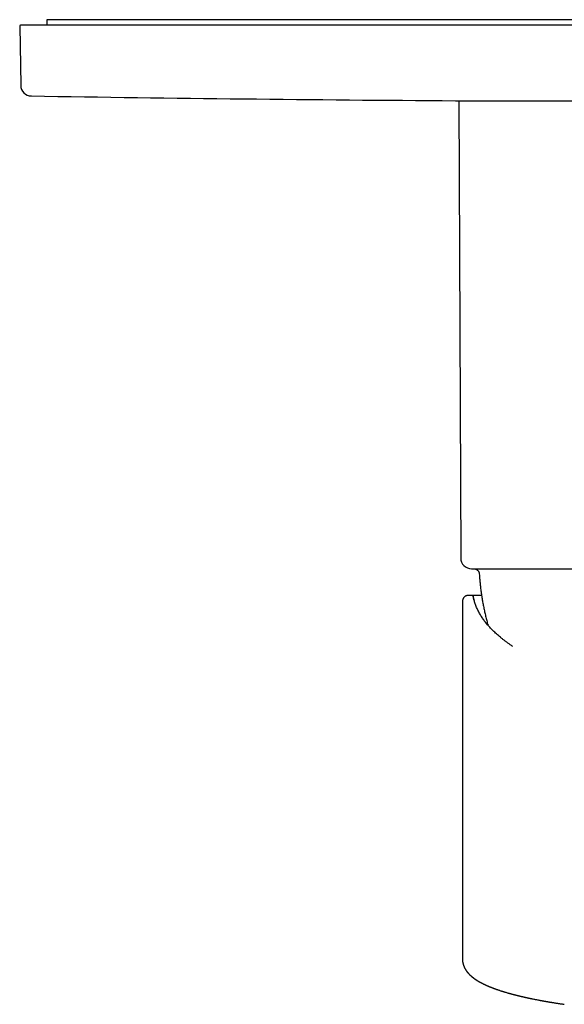
# Model space of a CAD drawing. Units: millimetres. Extents: x 8 to 531, y 12 to 430.
# Drawn here: x 214 to 264, y 138 to 229 of the extents above; entities that cross this region are included whole.
import ezdxf

# ---------------------------------------------------------------- set-up
doc = ezdxf.new("R2010")
doc.units = ezdxf.units.MM

msp = doc.modelspace()

# ---------------------------------------------------------------- linework, layer by layer
at = {"color": 7, "linetype": 'Continuous', "lineweight": 30}
for p, q in [((216.5, 228.511), (216.5, 228.011)), ((279, 228.511), (216.5, 228.511)), ((214.002, 227.909), (214.097, 222.478)), ((254.1, 221.062), (303.9, 221.062)), ((254.428, 221.062), (254.596, 179.007)), ((256.301, 177.542), (256.301, 177.542)), ((254.75, 174.934), (254.75, 174.922)), ((254.75, 174.922), (254.75, 142.116)), ((255.276, 175.561), (255.27, 175.559)), ((255.726, 175.561), (255.276, 175.561)), ((255.73, 175.561), (255.725, 175.561)), ((255.847, 175.061), (255.849, 175.056))]:
    msp.add_line(p, q, dxfattribs=at)
for centre, radius, start, end in [((214.102, 227.911), 0.1, 90, 181), ((215.096, 222.495), 1, 181, 269.08438), ((279, 4220.985), 4000, 269.084381, 269.643331), ((255.596, 179.011), 1, 180.22918, 270)]:
    msp.add_arc(centre, radius, start, end, dxfattribs=at)
for points, knots in [([(343.898, 228.011), (343.898, 228.011), (343.899, 228.011), (343.894, 228.011), (343.882, 228.011), (343.863, 228.011), (343.836, 228.011), (343.802, 228.011), (343.76, 228.011), (343.712, 228.011), (343.658, 228.011), (343.599, 228.011), (343.533, 228.011), (343.461, 228.011), (343.382, 228.011), (343.297, 228.011), (343.205, 228.011), (343.107, 228.011), (343.002, 228.011), (342.914, 228.011), (342.848, 228.011), (342.804, 228.011), (342.76, 228.011), (342.715, 228.011), (342.668, 228.011), (342.597, 228.011), (342.499, 228.011), (342.367, 228.011), (342.221, 228.011), (342.062, 228.011), (341.896, 228.011), (341.722, 228.011), (341.543, 228.011), (341.358, 228.011), (341.167, 228.011), (340.97, 228.011), (340.765, 228.011), (340.554, 228.011), (340.336, 228.011), (340.112, 228.011), (339.889, 228.011), (339.671, 228.011), (339.509, 228.011), (339.398, 228.011), (339.341, 228.011), (339.283, 228.011), (339.225, 228.011), (339.166, 228.011), (339.043, 228.011), (338.851, 228.011), (338.587, 228.011), (338.317, 228.011), (338.04, 228.011), (337.757, 228.011), (337.488, 228.011), (337.235, 228.011), (336.999, 228.011), (336.759, 228.011), (336.515, 228.011), (336.265, 228.011), (335.994, 228.011), (335.7, 228.011), (335.383, 228.011), (335.06, 228.011), (334.732, 228.011), (334.437, 228.011), (334.177, 228.011), (333.953, 228.011), (333.727, 228.011), (333.498, 228.011), (333.267, 228.011), (332.985, 228.011), (332.648, 228.011), (332.256, 228.011), (331.857, 228.011), (331.453, 228.011), (331.042, 228.011), (330.634, 228.011), (330.228, 228.011), (329.825, 228.011), (329.416, 228.011), (329.001, 228.011), (328.581, 228.011), (328.155, 228.011), (327.725, 228.011), (327.289, 228.011), (326.848, 228.011), (326.406, 228.011), (325.961, 228.011), (325.514, 228.011), (325.062, 228.011), (324.593, 228.011), (324.108, 228.011), (323.605, 228.011), (323.097, 228.011), (322.584, 228.011), (322.066, 228.011), (321.553, 228.011), (321.046, 228.011), (320.544, 228.011), (320.038, 228.011), (319.528, 228.011), (319.016, 228.011), (318.5, 228.011), (317.98, 228.011), (317.457, 228.011), (316.929, 228.011), (316.459, 228.011), (316.048, 228.011), (315.696, 228.011), (315.343, 228.011), (314.988, 228.011), (314.632, 228.011), (314.202, 228.011), (313.697, 228.011), (313.116, 228.011), (312.532, 228.011), (311.943, 228.011), (311.352, 228.011), (310.799, 228.011), (310.286, 228.011), (309.813, 228.011), (309.338, 228.011), (308.862, 228.011), (308.387, 228.011), (307.88, 228.011), (307.341, 228.011), (306.768, 228.011), (306.192, 228.011), (305.614, 228.011), (305.013, 228.011), (304.39, 228.011), (303.904, 228.011), (303.575, 228.011), (303.406, 228.011), (303.236, 228.011), (303.065, 228.011), (302.895, 228.011), (302.554, 228.011), (302.041, 228.011), (301.355, 228.011), (300.667, 228.011), (299.976, 228.011), (299.283, 228.011), (298.601, 228.011), (297.93, 228.011), (297.27, 228.011), (296.609, 228.011), (295.945, 228.011), (295.279, 228.011), (294.612, 228.011), (293.942, 228.011), (293.27, 228.011), (292.597, 228.011), (292.064, 228.011), (291.672, 228.011), (291.424, 228.011), (291.175, 228.011), (290.927, 228.011), (290.683, 228.011), (290.338, 228.011), (289.889, 228.011), (289.304, 228.011), (288.69, 228.011), (288.046, 228.011), (287.401, 228.011), (286.755, 228.011), (286.113, 228.011), (285.474, 228.011), (284.838, 228.011), (284.202, 228.011), (283.561, 228.011), (282.915, 228.011), (282.264, 228.011), (281.612, 228.011), (280.96, 228.011), (280.307, 228.011), (279.654, 228.011), (278.987, 228.011), (278.308, 228.011), (277.617, 228.011), (276.926, 228.011), (276.236, 228.011), (275.547, 228.011), (274.871, 228.011), (274.209, 228.011), (273.561, 228.011), (272.913, 228.011), (272.266, 228.011), (271.62, 228.011), (270.974, 228.011), (270.329, 228.011), (269.684, 228.011), (269.04, 228.011), (268.533, 228.011), (268.161, 228.011), (267.926, 228.011), (267.69, 228.011), (267.453, 228.011), (267.212, 228.011), (266.854, 228.011), (266.38, 228.011), (265.765, 228.011), (265.121, 228.011), (264.448, 228.011), (263.777, 228.011), (263.108, 228.011), (262.445, 228.011), (261.788, 228.011), (261.137, 228.011), (260.488, 228.011), (259.841, 228.011), (259.196, 228.011), (258.553, 228.011), (257.911, 228.011), (257.297, 228.011), (256.711, 228.011), (256.289, 228.011), (256.006, 228.011), (255.859, 228.011), (255.713, 228.011), (255.567, 228.011), (255.421, 228.011), (255.115, 228.011), (254.648, 228.011), (254.025, 228.011), (253.403, 228.011), (252.785, 228.011), (252.17, 228.011), (251.601, 228.011), (251.078, 228.011), (250.601, 228.011), (250.125, 228.011), (249.65, 228.011), (249.175, 228.011), (248.667, 228.011), (248.129, 228.011), (247.563, 228.011), (246.999, 228.011), (246.439, 228.011), (245.947, 228.011), (245.52, 228.011), (245.159, 228.011), (244.799, 228.011), (244.44, 228.011), (244.082, 228.011), (243.651, 228.011), (243.147, 228.011), (242.572, 228.011), (242.001, 228.011), (241.435, 228.011), (240.873, 228.011), (240.326, 228.011), (239.793, 228.011), (239.275, 228.011), (238.761, 228.011), (238.25, 228.011), (237.742, 228.011), (237.237, 228.011), (236.737, 228.011), (236.242, 228.011), (235.751, 228.011), (235.267, 228.011), (234.79, 228.011), (234.321, 228.011), (233.856, 228.011), (233.382, 228.011), (232.902, 228.011), (232.415, 228.011), (231.933, 228.011), (231.457, 228.011), (230.986, 228.011), (230.53, 228.011), (230.088, 228.011), (229.659, 228.011), (229.235, 228.011), (228.818, 228.011), (228.406, 228.011), (227.999, 228.011), (227.598, 228.011), (227.203, 228.011), (226.812, 228.011), (226.472, 228.011), (226.178, 228.011), (225.931, 228.011), (225.687, 228.011), (225.444, 228.011), (225.204, 228.011), (224.918, 228.011), (224.589, 228.011), (224.218, 228.011), (223.854, 228.011), (223.496, 228.011), (223.144, 228.011), (222.824, 228.011), (222.532, 228.011), (222.269, 228.011), (222.009, 228.011), (221.754, 228.011), (221.505, 228.011), (221.244, 228.011), (220.972, 228.011), (220.69, 228.011), (220.414, 228.011), (220.143, 228.011), (219.869, 228.011), (219.593, 228.011), (219.383, 228.011), (219.244, 228.011), (219.173, 228.011), (219.102, 228.011), (219.032, 228.011), (218.962, 228.011), (218.823, 228.011), (218.619, 228.011), (218.354, 228.011), (218.097, 228.011), (217.848, 228.011), (217.607, 228.011), (217.378, 228.011), (217.162, 228.011), (216.956, 228.011), (216.758, 228.011), (216.566, 228.011), (216.382, 228.011), (216.204, 228.011), (216.034, 228.011), (215.87, 228.011), (215.714, 228.011), (215.596, 228.011), (215.513, 228.011), (215.461, 228.011), (215.41, 228.011), (215.36, 228.011), (215.312, 228.011), (215.245, 228.011), (215.161, 228.011), (215.057, 228.011), (214.953, 228.011), (214.851, 228.011), (214.755, 228.011), (214.666, 228.011), (214.584, 228.011), (214.509, 228.011), (214.441, 228.011), (214.378, 228.011), (214.322, 228.011), (214.272, 228.011), (214.228, 228.011), (214.19, 228.011), (214.159, 228.011), (214.135, 228.011), (214.117, 228.011), (214.106, 228.011), (214.101, 228.011), (214.102, 228.011), (214.102, 228.011)], [0, 0, 0, 0, 0.0007398, 0.0039475, 0.0073416, 0.0107328, 0.0141216, 0.0175082, 0.0208931, 0.0242767, 0.0274661, 0.030655, 0.0338437, 0.0370325, 0.0402218, 0.0434118, 0.046603, 0.0497955, 0.0529898, 0.0561862, 0.0573588, 0.0585317, 0.0597049, 0.0608786, 0.0620676, 0.063311, 0.0662401, 0.0691671, 0.0725513, 0.0759333, 0.0793134, 0.0826921, 0.0860697, 0.0893863, 0.0927026, 0.0960189, 0.0993357, 0.1026533, 0.105972, 0.1092922, 0.1126143, 0.1155396, 0.1184669, 0.1192339, 0.1200011, 0.1207684, 0.1215359, 0.1223036, 0.1230715, 0.126381, 0.1296893, 0.1329967, 0.1363035, 0.1396102, 0.1429171, 0.1455158, 0.1481149, 0.1507148, 0.1533155, 0.1559352, 0.1585757, 0.1617433, 0.1649101, 0.1680764, 0.1712425, 0.1744088, 0.1764822, 0.1785559, 0.1806299, 0.1827045, 0.1847795, 0.1868552, 0.1902514, 0.1936463, 0.1970402, 0.2004335, 0.2038266, 0.2072199, 0.2104199, 0.2136207, 0.2168226, 0.2200295, 0.2232482, 0.2264658, 0.2296825, 0.2328987, 0.2361148, 0.239331, 0.2424902, 0.2456502, 0.2488113, 0.2519738, 0.2553878, 0.2588006, 0.2622123, 0.2656234, 0.2690344, 0.2724455, 0.2756623, 0.2788799, 0.2820988, 0.2853151, 0.288517, 0.2917177, 0.2949176, 0.298117, 0.3013163, 0.3045157, 0.3066107, 0.3087061, 0.3108019, 0.3128981, 0.3149949, 0.3170923, 0.3204533, 0.323813, 0.3271718, 0.33053, 0.333888, 0.3372462, 0.3398852, 0.3425247, 0.3451649, 0.3478061, 0.350429, 0.353029, 0.3561482, 0.3592665, 0.3623844, 0.3655022, 0.3686201, 0.3720503, 0.3754814, 0.3763803, 0.3772792, 0.3781782, 0.3790774, 0.3799767, 0.3808761, 0.3844718, 0.3880641, 0.3916534, 0.3952403, 0.3988251, 0.4024083, 0.4057857, 0.4091625, 0.4125391, 0.4159158, 0.4192931, 0.4226713, 0.4260507, 0.4294319, 0.4328151, 0.4362008, 0.4374429, 0.4386854, 0.4399283, 0.4411716, 0.4424003, 0.443574, 0.446339, 0.4491022, 0.4522973, 0.4554904, 0.4586821, 0.4618725, 0.465062, 0.468194, 0.4713258, 0.4744576, 0.4775898, 0.4807866, 0.4839844, 0.4871835, 0.4903843, 0.4935871, 0.4967922, 0.5, 0.5033941, 0.5067853, 0.510174, 0.5135606, 0.5169456, 0.5203292, 0.5235186, 0.5267075, 0.5298961, 0.5330849, 0.5362742, 0.5394643, 0.5426554, 0.545848, 0.5490423, 0.5522386, 0.5534112, 0.5545841, 0.5557574, 0.556931, 0.55812, 0.5593634, 0.5622926, 0.5652196, 0.5686038, 0.5719857, 0.5753658, 0.5787445, 0.5821221, 0.5854387, 0.588755, 0.5920714, 0.5953881, 0.5987057, 0.6020244, 0.6053447, 0.6086668, 0.6115921, 0.6145193, 0.6152863, 0.6160535, 0.6168209, 0.6175884, 0.6183561, 0.6191239, 0.6224334, 0.6257417, 0.6290491, 0.632356, 0.6356627, 0.6389696, 0.6415682, 0.6441674, 0.6467672, 0.6493679, 0.6519877, 0.6546282, 0.6577958, 0.6609625, 0.6641288, 0.667295, 0.6704613, 0.6725347, 0.6746083, 0.6766824, 0.6787569, 0.680832, 0.6829077, 0.6863039, 0.6896987, 0.6930926, 0.6964859, 0.699879, 0.7032724, 0.7064723, 0.7096731, 0.7128751, 0.7160819, 0.7193006, 0.7225182, 0.7257349, 0.7289512, 0.7321672, 0.7353834, 0.7385426, 0.7417026, 0.7448637, 0.7480262, 0.7514403, 0.754853, 0.7582647, 0.7616759, 0.7650868, 0.768498, 0.7717148, 0.7749324, 0.7781512, 0.7813676, 0.7845694, 0.7877702, 0.7909701, 0.7941695, 0.7973687, 0.8005681, 0.8026632, 0.8047585, 0.8068543, 0.8089505, 0.8110473, 0.8131448, 0.8165058, 0.8198654, 0.8232242, 0.8265824, 0.8299404, 0.8332986, 0.8359376, 0.8385771, 0.8412174, 0.8438585, 0.8464814, 0.8490815, 0.8522006, 0.855319, 0.8584369, 0.8615546, 0.8646725, 0.8681027, 0.8715339, 0.8724327, 0.8733316, 0.8742307, 0.8751298, 0.8760291, 0.8769285, 0.8805242, 0.8841165, 0.8877058, 0.8912927, 0.8948775, 0.8984607, 0.9018382, 0.905215, 0.9085916, 0.9119683, 0.9153455, 0.9187237, 0.9221032, 0.9254843, 0.9288675, 0.9322532, 0.9334953, 0.9347378, 0.9359807, 0.9372241, 0.9384528, 0.9396264, 0.9423915, 0.9451546, 0.9483497, 0.9515429, 0.9547345, 0.9579249, 0.9611145, 0.9642465, 0.9673782, 0.97051, 0.9736422, 0.976839, 0.9800368, 0.9832359, 0.9864368, 0.9896396, 0.9928447, 0.9960524, 0.9994465, 1, 1, 1, 1]), ([(255.597, 178.011), (255.596, 178.011), (255.596, 178.011), (255.603, 178.011), (255.617, 178.011), (255.639, 178.011), (255.664, 178.011), (255.69, 178.011), (255.714, 178.011), (255.741, 178.011), (255.77, 178.011), (255.802, 178.011), (255.844, 178.011), (255.896, 178.011), (255.963, 178.011), (256.038, 178.011), (256.122, 178.011), (256.215, 178.011), (256.317, 178.011), (256.425, 178.011), (256.538, 178.011), (256.654, 178.011), (256.772, 178.011), (256.896, 178.011), (257.026, 178.011), (257.162, 178.011), (257.303, 178.011), (257.456, 178.011), (257.62, 178.011), (257.796, 178.011), (257.98, 178.011), (258.171, 178.011), (258.341, 178.011), (258.487, 178.011), (258.608, 178.011), (258.73, 178.011), (258.855, 178.011), (258.982, 178.011), (259.135, 178.011), (259.318, 178.011), (259.53, 178.011), (259.753, 178.011), (259.987, 178.011), (260.233, 178.011), (260.484, 178.011), (260.742, 178.011), (260.95, 178.011), (261.103, 178.011), (261.199, 178.011), (261.296, 178.011), (261.394, 178.011), (261.493, 178.011), (261.637, 178.011), (261.828, 178.011), (262.083, 178.011), (262.358, 178.011), (262.654, 178.011), (262.922, 178.011), (263.16, 178.011), (263.367, 178.011), (263.576, 178.011), (263.788, 178.011), (264.002, 178.011), (264.214, 178.011), (264.424, 178.011), (264.674, 178.011), (264.967, 178.011), (265.307, 178.011), (265.652, 178.011), (266, 178.011), (266.351, 178.011), (266.703, 178.011), (267.058, 178.011), (267.416, 178.011), (267.77, 178.011), (268.118, 178.011), (268.459, 178.011), (268.803, 178.011), (269.15, 178.011), (269.499, 178.011), (269.851, 178.011), (270.168, 178.011), (270.449, 178.011), (270.695, 178.011), (270.943, 178.011), (271.191, 178.011), (271.44, 178.011), (271.696, 178.011), (271.957, 178.011), (272.254, 178.011), (272.583, 178.011), (272.942, 178.011), (273.303, 178.011), (273.664, 178.011), (274.028, 178.011), (274.414, 178.011), (274.823, 178.011), (275.256, 178.011), (275.691, 178.011), (276.043, 178.011), (276.312, 178.011), (276.497, 178.011), (276.682, 178.011), (276.866, 178.011), (277.051, 178.011), (277.236, 178.011), (277.421, 178.011), (277.673, 178.011), (277.993, 178.011), (278.381, 178.011), (278.778, 178.011), (279.184, 178.011), (279.6, 178.011), (280.016, 178.011), (280.432, 178.011), (280.793, 178.011), (281.1, 178.011), (281.352, 178.011), (281.603, 178.011), (281.854, 178.011), (282.104, 178.011), (282.402, 178.011), (282.746, 178.011), (283.136, 178.011), (283.535, 178.011), (283.941, 178.011), (284.356, 178.011), (284.768, 178.011), (285.18, 178.011), (285.577, 178.011), (285.96, 178.011), (286.329, 178.011), (286.695, 178.011), (287.059, 178.011), (287.42, 178.011), (287.779, 178.011), (288.147, 178.011), (288.524, 178.011), (288.911, 178.011), (289.294, 178.011), (289.674, 178.011), (289.999, 178.011), (290.269, 178.011), (290.486, 178.011), (290.701, 178.011), (290.914, 178.011), (291.126, 178.011), (291.377, 178.011), (291.665, 178.011), (291.99, 178.011), (292.318, 178.011), (292.65, 178.011), (292.986, 178.011), (293.317, 178.011), (293.645, 178.011), (293.898, 178.011), (294.081, 178.011), (294.195, 178.011), (294.308, 178.011), (294.421, 178.011), (294.532, 178.011), (294.694, 178.011), (294.903, 178.011), (295.175, 178.011), (295.458, 178.011), (295.752, 178.011), (296.009, 178.011), (296.23, 178.011), (296.418, 178.011), (296.603, 178.011), (296.787, 178.011), (296.967, 178.011), (297.142, 178.011), (297.312, 178.011), (297.508, 178.011), (297.732, 178.011), (297.982, 178.011), (298.226, 178.011), (298.463, 178.011), (298.693, 178.011), (298.915, 178.011), (299.129, 178.011), (299.338, 178.011), (299.472, 178.011), (299.539, 178.011)], [0, 0, 0, 0, 0.0029765, 0.0097011, 0.0164312, 0.0231689, 0.0299163, 0.0340128, 0.0381051, 0.0421937, 0.0462791, 0.0503618, 0.0544422, 0.0608507, 0.0672566, 0.0736618, 0.0805258, 0.0873934, 0.0942668, 0.1011483, 0.1080402, 0.1143086, 0.1205677, 0.1268195, 0.1330654, 0.1393072, 0.1455467, 0.1517856, 0.1586496, 0.1655171, 0.1723905, 0.179272, 0.1861639, 0.1901745, 0.1941811, 0.1981843, 0.2021845, 0.206182, 0.2101774, 0.2164527, 0.2227255, 0.2289976, 0.2357189, 0.2424435, 0.2491736, 0.2559113, 0.2626587, 0.2650733, 0.2674865, 0.2698984, 0.272309, 0.2747185, 0.2771269, 0.2828004, 0.2884699, 0.295216, 0.3019604, 0.3087054, 0.3132235, 0.3177435, 0.322266, 0.3267916, 0.331321, 0.3358549, 0.3401463, 0.3444203, 0.3512517, 0.3580764, 0.3648967, 0.3717147, 0.3785326, 0.385231, 0.3919337, 0.3986426, 0.4053601, 0.411581, 0.417794, 0.4240007, 0.4302029, 0.4364021, 0.4426001, 0.4487985, 0.453061, 0.4573251, 0.4615912, 0.46586, 0.470132, 0.4744076, 0.4789304, 0.483462, 0.4894978, 0.4955278, 0.5015535, 0.5075765, 0.5135983, 0.5196204, 0.5267205, 0.5338256, 0.5409384, 0.5480614, 0.5510697, 0.5540757, 0.5570797, 0.5600818, 0.5630822, 0.566081, 0.5690786, 0.572075, 0.5783502, 0.584623, 0.5908951, 0.5976164, 0.604341, 0.6110711, 0.6178088, 0.6245562, 0.6286527, 0.632745, 0.6368337, 0.6409191, 0.6450017, 0.6490821, 0.6554906, 0.6618966, 0.6683018, 0.6751658, 0.6820333, 0.6889067, 0.6957883, 0.7026801, 0.7089485, 0.7152077, 0.7214594, 0.7277053, 0.7339472, 0.7401867, 0.7464255, 0.7532895, 0.7601571, 0.7670305, 0.773912, 0.7808039, 0.7848144, 0.7888211, 0.7928242, 0.7968244, 0.800822, 0.8048174, 0.8110926, 0.8173654, 0.8236375, 0.8303588, 0.8370835, 0.8438136, 0.8505513, 0.8572987, 0.8597133, 0.8621265, 0.8645383, 0.8669489, 0.8693584, 0.8717669, 0.8774403, 0.8831099, 0.8898559, 0.8966003, 0.9033453, 0.9078634, 0.9123834, 0.9169059, 0.9214315, 0.925961, 0.9304949, 0.9347858, 0.9390594, 0.9458902, 0.9527145, 0.9595345, 0.9663524, 0.9731705, 0.9798692, 0.9865722, 0.9932818, 1, 1, 1, 1]), ([(255.81, 178.011), (255.824, 178.01), (255.851, 178.009), (255.89, 178.004), (255.931, 177.994), (255.973, 177.981), (256.012, 177.965), (256.042, 177.949), (256.066, 177.935), (256.087, 177.922), (256.104, 177.909), (256.123, 177.894), (256.145, 177.875), (256.17, 177.849), (256.198, 177.817), (256.222, 177.782), (256.242, 177.747), (256.259, 177.713), (256.274, 177.676), (256.286, 177.634), (256.296, 177.59), (256.299, 177.558), (256.3, 177.542)], [0, 0, 0, 0, 0.056029, 0.108701, 0.157973, 0.225448, 0.285212, 0.327482, 0.364833, 0.397276, 0.424819, 0.452121, 0.493235, 0.542126, 0.598808, 0.66331, 0.710686, 0.761568, 0.815959, 0.873852, 0.935218, 1, 1, 1, 1]), ([(256.3, 177.542), (256.31, 177.403), (256.329, 177.126), (256.367, 176.71), (256.412, 176.294), (256.465, 175.88), (256.525, 175.469), (256.592, 175.062), (256.666, 174.659), (256.747, 174.256), (256.836, 173.853), (256.933, 173.449), (257.022, 173.101), (257.082, 172.89), (257.104, 172.813)], [0, 0, 0, 0, 0.086901, 0.173803, 0.260707, 0.347611, 0.434514, 0.519865, 0.605216, 0.690565, 0.775914, 0.863003, 0.950091, 1, 1, 1, 1]), ([(255.27, 175.559), (255.254, 175.558), (255.22, 175.557), (255.169, 175.549), (255.12, 175.536), (255.075, 175.52), (255.035, 175.501), (254.999, 175.479), (254.966, 175.457), (254.938, 175.433), (254.914, 175.411), (254.895, 175.39), (254.879, 175.372), (254.867, 175.356), (254.856, 175.341), (254.843, 175.322), (254.831, 175.302), (254.819, 175.28), (254.809, 175.26), (254.802, 175.243), (254.796, 175.229), (254.791, 175.216), (254.787, 175.203), (254.782, 175.19), (254.778, 175.176), (254.774, 175.16), (254.77, 175.145), (254.768, 175.132), (254.765, 175.12), (254.763, 175.11), (254.762, 175.1), (254.76, 175.088), (254.758, 175.074), (254.756, 175.059), (254.755, 175.047), (254.754, 175.037), (254.754, 175.028), (254.753, 175.017), (254.752, 175.005), (254.751, 174.991), (254.751, 174.974), (254.75, 174.955), (254.75, 174.941), (254.75, 174.934)], [0, 0, 0, 0, 0.034586, 0.072264, 0.1081, 0.141694, 0.172739, 0.201003, 0.231014, 0.256759, 0.279692, 0.300174, 0.318209, 0.331627, 0.345711, 0.361055, 0.385488, 0.408102, 0.428702, 0.447455, 0.46463, 0.483723, 0.500454, 0.519289, 0.540215, 0.563216, 0.585727, 0.605353, 0.624847, 0.642394, 0.660276, 0.678502, 0.706867, 0.736642, 0.767951, 0.782474, 0.801159, 0.823998, 0.850979, 0.882087, 0.917305, 0.956617, 1, 1, 1, 1]), ([(255.725, 175.561), (255.724, 175.561), (255.721, 175.561), (255.718, 175.559), (255.715, 175.556), (255.713, 175.552), (255.711, 175.547), (255.711, 175.54), (255.71, 175.532), (255.71, 175.521), (255.711, 175.503), (255.714, 175.476), (255.719, 175.447), (255.724, 175.419), (255.728, 175.394), (255.733, 175.367), (255.738, 175.34), (255.744, 175.312), (255.75, 175.283), (255.758, 175.246), (255.769, 175.201), (255.783, 175.147), (255.795, 175.11), (255.8, 175.093)], [0, 0, 0, 0, 0.02311, 0.056549, 0.093554, 0.134131, 0.168522, 0.205121, 0.243932, 0.273646, 0.345453, 0.419692, 0.496374, 0.545122, 0.592392, 0.638186, 0.682506, 0.725354, 0.766731, 0.806639, 0.875996, 0.940442, 1, 1, 1, 1]), ([(256.512, 175.561), (256.488, 175.561), (256.425, 175.561), (256.333, 175.561), (256.236, 175.561), (256.146, 175.561), (256.065, 175.561), (255.992, 175.561), (255.927, 175.561), (255.87, 175.561), (255.822, 175.561), (255.782, 175.561), (255.749, 175.561), (255.734, 175.561), (255.726, 175.561)], [0, 0, 0, 0, 0.055423, 0.142054, 0.228539, 0.314927, 0.401249, 0.487535, 0.573815, 0.660121, 0.744939, 0.829839, 0.91485, 1, 1, 1, 1]), ([(255.77, 175.393), (255.768, 175.407), (255.764, 175.433), (255.761, 175.464), (255.76, 175.489), (255.763, 175.506), (255.767, 175.517), (255.773, 175.518), (255.776, 175.519)], [0, 0, 0, 0, 0.167878, 0.334923, 0.501395, 0.667556, 0.83367, 1, 1, 1, 1]), ([(255.848, 175.061), (255.841, 175.087), (255.828, 175.138), (255.81, 175.207), (255.795, 175.269), (255.784, 175.32), (255.775, 175.362), (255.772, 175.384), (255.77, 175.395)], [0, 0, 0, 0, 0.180255, 0.3607, 0.540854, 0.720575, 0.861276, 1, 1, 1, 1]), ([(259.395, 170.86), (259.349, 170.89), (259.228, 170.969), (259.04, 171.099), (258.83, 171.249), (258.627, 171.401), (258.43, 171.554), (258.239, 171.708), (258.055, 171.864), (257.881, 172.019), (257.715, 172.172), (257.559, 172.324), (257.408, 172.477), (257.264, 172.631), (257.126, 172.785), (256.996, 172.938), (256.875, 173.089), (256.762, 173.238), (256.654, 173.387), (256.552, 173.537), (256.452, 173.693), (256.355, 173.856), (256.261, 174.026), (256.174, 174.196), (256.094, 174.367), (256.022, 174.539), (255.957, 174.711), (255.898, 174.883), (255.866, 174.999), (255.849, 175.056)], [0, 0, 0, 0, 0.02414, 0.062892, 0.101645, 0.140397, 0.17915, 0.217902, 0.256655, 0.295408, 0.332234, 0.369061, 0.405888, 0.442714, 0.479541, 0.516368, 0.55109, 0.585813, 0.620535, 0.655257, 0.68998, 0.728732, 0.767485, 0.806237, 0.84499, 0.883742, 0.922495, 0.961247, 1, 1, 1, 1]), ([(254.75, 142.114), (254.75, 142.093), (254.751, 142.046), (254.755, 141.974), (254.764, 141.896), (254.772, 141.839), (254.779, 141.802), (254.782, 141.787), (254.785, 141.771), (254.788, 141.757), (254.791, 141.742), (254.794, 141.728), (254.798, 141.712), (254.802, 141.696), (254.806, 141.68), (254.81, 141.665), (254.813, 141.652), (254.816, 141.641), (254.819, 141.632), (254.822, 141.622), (254.825, 141.612), (254.828, 141.602), (254.832, 141.59), (254.836, 141.577), (254.84, 141.565), (254.844, 141.553), (254.847, 141.542), (254.851, 141.532), (254.855, 141.522), (254.858, 141.511), (254.863, 141.499), (254.868, 141.485), (254.873, 141.471), (254.879, 141.458), (254.884, 141.445), (254.889, 141.433), (254.893, 141.423), (254.897, 141.415), (254.9, 141.406), (254.904, 141.397), (254.908, 141.388), (254.913, 141.378), (254.918, 141.366), (254.925, 141.352), (254.931, 141.338), (254.939, 141.323), (254.946, 141.307), (254.954, 141.293), (254.96, 141.281), (254.966, 141.27), (254.971, 141.259), (254.977, 141.249), (254.983, 141.239), (254.989, 141.227), (254.996, 141.214), (255.005, 141.199), (255.014, 141.184), (255.023, 141.169), (255.031, 141.154), (255.039, 141.141), (255.047, 141.13), (255.053, 141.119), (255.06, 141.108), (255.068, 141.097), (255.076, 141.084), (255.085, 141.071), (255.095, 141.057), (255.105, 141.042), (255.118, 141.024), (255.132, 141.004), (255.147, 140.984), (255.161, 140.965), (255.175, 140.946), (255.189, 140.929), (255.201, 140.914), (255.213, 140.899), (255.225, 140.885), (255.236, 140.871), (255.246, 140.86), (255.254, 140.85), (255.262, 140.841), (255.271, 140.831), (255.28, 140.821), (255.289, 140.811), (255.297, 140.802), (255.304, 140.793), (255.312, 140.785), (255.32, 140.776), (255.329, 140.766), (255.339, 140.756), (255.348, 140.747), (255.356, 140.738), (255.364, 140.73), (255.373, 140.721), (255.382, 140.711), (255.392, 140.701), (255.402, 140.692), (255.41, 140.683), (255.417, 140.676), (255.426, 140.668), (255.435, 140.659), (255.445, 140.65), (255.454, 140.641), (255.461, 140.635), (255.467, 140.629), (255.473, 140.623), (255.479, 140.617), (255.486, 140.61), (255.494, 140.603), (255.502, 140.596), (255.51, 140.589), (255.518, 140.582), (255.524, 140.576), (255.53, 140.571), (255.537, 140.565), (255.545, 140.557), (255.554, 140.55), (255.561, 140.544), (255.568, 140.538), (255.574, 140.533), (255.58, 140.528), (255.586, 140.522), (255.594, 140.516), (255.602, 140.509), (255.611, 140.501), (255.62, 140.493), (255.63, 140.485), (255.639, 140.478), (255.646, 140.473), (255.652, 140.468), (255.657, 140.463), (255.664, 140.458), (255.672, 140.451), (255.682, 140.444), (255.691, 140.436), (255.701, 140.428), (255.712, 140.42), (255.724, 140.411), (255.737, 140.401), (255.75, 140.391), (255.761, 140.382), (255.77, 140.376), (255.777, 140.371), (255.783, 140.366), (255.789, 140.361), (255.796, 140.357), (255.804, 140.351), (255.813, 140.344), (255.823, 140.336), (255.836, 140.328), (255.849, 140.318), (255.86, 140.31), (255.869, 140.304), (255.877, 140.298), (255.885, 140.293), (255.895, 140.285), (255.906, 140.278), (255.916, 140.271), (255.925, 140.265), (255.933, 140.259), (255.942, 140.253), (255.952, 140.247), (255.963, 140.239), (255.973, 140.233), (255.982, 140.227), (255.988, 140.223), (255.994, 140.219), (256, 140.215), (256.007, 140.21), (256.015, 140.205), (256.025, 140.199), (256.035, 140.192), (256.044, 140.186), (256.054, 140.18), (256.063, 140.174), (256.072, 140.168), (256.083, 140.162), (256.094, 140.155), (256.106, 140.147), (256.118, 140.139), (256.13, 140.132), (256.141, 140.126), (256.152, 140.119), (256.165, 140.111), (256.18, 140.102), (256.197, 140.092), (256.218, 140.079), (256.24, 140.067), (256.262, 140.054), (256.282, 140.042), (256.301, 140.032), (256.319, 140.021), (256.337, 140.011), (256.356, 140), (256.377, 139.989), (256.401, 139.976), (256.429, 139.961), (256.461, 139.944), (256.493, 139.926), (256.526, 139.909), (256.555, 139.894), (256.582, 139.881), (256.604, 139.869), (256.625, 139.859), (256.644, 139.849), (256.662, 139.84), (256.681, 139.831), (256.703, 139.82), (256.728, 139.808), (256.754, 139.795), (256.791, 139.778), (256.839, 139.756), (256.887, 139.734), (256.926, 139.716), (256.955, 139.703), (256.983, 139.69), (257.01, 139.678), (257.034, 139.668), (257.056, 139.658), (257.077, 139.649), (257.096, 139.641), (257.113, 139.633), (257.128, 139.627), (257.143, 139.621), (257.16, 139.613), (257.18, 139.605), (257.202, 139.596), (257.235, 139.582), (257.277, 139.565), (257.321, 139.547), (257.356, 139.533), (257.383, 139.522), (257.409, 139.512), (257.432, 139.503), (257.452, 139.495), (257.469, 139.489), (257.482, 139.483), (257.495, 139.478), (257.507, 139.474), (257.521, 139.468), (257.537, 139.462), (257.557, 139.455), (257.579, 139.446), (257.603, 139.437), (257.629, 139.428), (257.655, 139.418), (257.683, 139.407), (257.711, 139.397), (257.74, 139.387), (257.768, 139.376), (257.796, 139.366), (257.821, 139.357), (257.841, 139.35), (257.856, 139.345), (257.866, 139.341), (257.875, 139.338), (257.882, 139.336), (257.888, 139.334), (257.895, 139.331), (257.904, 139.328), (257.916, 139.324), (257.931, 139.319), (257.948, 139.313), (257.985, 139.3), (258.052, 139.277), (258.151, 139.244), (258.232, 139.217), (258.283, 139.201), (258.302, 139.195), (258.319, 139.189), (258.334, 139.184), (258.347, 139.18), (258.358, 139.177), (258.369, 139.173), (258.382, 139.169), (258.398, 139.164), (258.418, 139.157), (258.442, 139.15), (258.468, 139.142), (258.495, 139.134), (258.529, 139.123), (258.57, 139.11), (258.614, 139.097), (258.654, 139.085), (258.689, 139.074), (258.722, 139.065), (258.778, 139.048), (258.83, 139.033), (258.877, 139.019), (258.894, 139.014), (258.91, 139.01), (258.926, 139.005), (258.94, 139.001), (258.952, 138.998), (258.962, 138.995), (258.97, 138.992), (258.979, 138.99), (258.99, 138.987), (259.004, 138.983), (259.02, 138.978), (259.039, 138.973), (259.062, 138.967), (259.089, 138.959), (259.12, 138.951), (259.151, 138.942), (259.182, 138.933), (259.212, 138.925), (259.241, 138.917), (259.27, 138.909), (259.308, 138.899), (259.354, 138.887), (259.407, 138.873), (259.461, 138.859), (259.517, 138.844), (259.575, 138.829), (259.621, 138.817), (259.654, 138.809), (259.675, 138.804), (259.694, 138.799), (259.71, 138.795), (259.722, 138.792), (259.731, 138.789), (259.741, 138.787), (259.754, 138.784), (259.77, 138.78), (259.79, 138.775), (259.814, 138.769), (259.842, 138.762), (259.873, 138.754), (259.913, 138.744), (259.961, 138.733), (260.015, 138.72), (260.071, 138.706), (260.127, 138.693), (260.184, 138.68), (260.241, 138.666), (260.294, 138.654), (260.344, 138.642), (260.39, 138.632), (260.437, 138.621), (260.483, 138.611), (260.53, 138.6), (260.575, 138.59), (260.616, 138.581), (260.652, 138.573), (260.684, 138.566), (260.713, 138.56), (260.74, 138.554), (260.764, 138.549), (260.785, 138.544), (260.801, 138.541), (260.815, 138.538), (260.83, 138.535), (260.85, 138.53), (260.875, 138.525), (260.904, 138.519), (260.936, 138.512), (260.972, 138.504), (261.011, 138.496), (261.053, 138.487), (261.099, 138.478), (261.145, 138.468), (261.193, 138.459), (261.269, 138.443), (261.374, 138.422), (261.511, 138.395), (261.651, 138.368), (261.765, 138.346), (261.852, 138.329), (261.909, 138.319), (261.965, 138.308), (262.019, 138.298), (262.071, 138.289), (262.119, 138.28), (262.162, 138.272), (262.2, 138.265), (262.233, 138.259), (262.261, 138.254), (262.284, 138.25), (262.303, 138.247), (262.321, 138.244), (262.341, 138.24), (262.362, 138.236), (262.388, 138.232), (262.418, 138.226), (262.453, 138.22), (262.491, 138.214), (262.533, 138.206), (262.579, 138.198), (262.629, 138.19), (262.682, 138.181), (262.745, 138.17), (262.818, 138.158), (262.901, 138.144), (262.99, 138.129), (263.085, 138.114), (263.186, 138.097), (263.292, 138.081), (263.401, 138.063), (263.512, 138.046), (263.624, 138.029), (263.742, 138.011), (263.866, 137.992), (263.994, 137.973), (264.082, 137.961), (264.126, 137.954)], [0, 0, 0, 0, 0.007768, 0.017111, 0.026641, 0.03638, 0.038322, 0.040275, 0.042225, 0.044099, 0.045884, 0.047638, 0.049626, 0.051878, 0.053785, 0.055721, 0.057398, 0.058759, 0.05994, 0.061157, 0.062431, 0.063715, 0.065236, 0.066995, 0.068747, 0.070263, 0.071541, 0.072928, 0.074294, 0.075681, 0.077324, 0.079259, 0.080981, 0.082877, 0.08476, 0.086308, 0.087516, 0.088715, 0.089899, 0.091086, 0.092305, 0.093746, 0.095411, 0.097282, 0.099311, 0.101461, 0.103785, 0.105774, 0.107531, 0.109101, 0.1106, 0.112108, 0.113493, 0.115142, 0.117158, 0.119414, 0.121727, 0.124067, 0.126166, 0.128145, 0.129955, 0.131563, 0.132999, 0.135034, 0.136976, 0.138984, 0.14113, 0.143553, 0.146347, 0.149791, 0.153136, 0.156259, 0.159288, 0.162321, 0.164757, 0.167259, 0.169747, 0.172151, 0.17435, 0.175747, 0.177345, 0.179227, 0.18111, 0.182899, 0.18453, 0.185979, 0.18739, 0.189059, 0.190949, 0.192795, 0.194579, 0.196186, 0.197604, 0.199238, 0.20122, 0.203161, 0.204897, 0.206437, 0.207793, 0.209158, 0.210934, 0.213073, 0.214589, 0.215844, 0.216866, 0.217933, 0.219117, 0.220419, 0.22184, 0.223317, 0.224824, 0.22611, 0.227158, 0.228199, 0.229479, 0.230907, 0.232445, 0.23379, 0.23492, 0.235848, 0.236895, 0.238046, 0.239307, 0.240705, 0.242239, 0.24391, 0.245641, 0.247147, 0.248281, 0.249212, 0.250093, 0.251189, 0.252507, 0.254293, 0.255911, 0.257371, 0.259245, 0.261092, 0.26324, 0.265778, 0.267331, 0.268702, 0.26987, 0.270835, 0.271701, 0.272768, 0.274074, 0.275523, 0.276911, 0.279224, 0.281312, 0.283091, 0.284542, 0.285491, 0.286782, 0.288425, 0.290176, 0.291708, 0.293018, 0.294234, 0.295604, 0.297128, 0.298807, 0.30045, 0.301697, 0.302714, 0.303499, 0.304317, 0.305366, 0.306621, 0.308099, 0.309601, 0.31098, 0.312463, 0.313771, 0.315061, 0.316562, 0.318277, 0.320021, 0.321907, 0.323569, 0.325069, 0.326632, 0.328281, 0.330569, 0.333005, 0.335566, 0.338902, 0.341987, 0.34483, 0.347524, 0.350092, 0.352502, 0.355048, 0.357826, 0.360805, 0.364851, 0.369095, 0.373408, 0.377741, 0.381895, 0.38496, 0.387847, 0.390497, 0.392895, 0.39506, 0.397423, 0.400167, 0.403289, 0.406659, 0.410081, 0.416951, 0.423956, 0.427473, 0.430947, 0.434338, 0.43747, 0.440319, 0.442846, 0.445208, 0.447452, 0.44958, 0.451016, 0.452714, 0.454685, 0.45693, 0.459449, 0.462084, 0.468025, 0.473587, 0.476679, 0.479641, 0.482438, 0.484985, 0.487277, 0.488897, 0.490361, 0.491666, 0.492882, 0.494288, 0.496116, 0.498218, 0.500589, 0.503126, 0.505789, 0.508576, 0.511488, 0.514524, 0.517351, 0.520277, 0.523218, 0.525808, 0.528007, 0.529236, 0.530297, 0.531191, 0.531917, 0.532476, 0.533024, 0.533945, 0.535156, 0.536656, 0.538438, 0.54031, 0.547653, 0.558278, 0.569144, 0.571081, 0.57288, 0.574484, 0.575892, 0.577105, 0.578106, 0.579034, 0.58025, 0.581779, 0.583659, 0.585864, 0.588377, 0.590907, 0.593348, 0.597881, 0.602068, 0.605514, 0.608685, 0.61158, 0.614274, 0.623845, 0.625323, 0.626794, 0.628257, 0.629695, 0.630956, 0.632009, 0.632856, 0.633497, 0.634199, 0.63515, 0.636326, 0.637741, 0.639397, 0.641293, 0.643738, 0.646449, 0.649143, 0.651771, 0.654331, 0.656825, 0.659253, 0.661613, 0.666343, 0.670779, 0.674923, 0.679885, 0.68466, 0.689253, 0.691007, 0.692732, 0.694357, 0.695653, 0.696606, 0.697216, 0.697929, 0.698943, 0.700258, 0.701874, 0.703792, 0.706012, 0.708532, 0.711354, 0.715522, 0.719849, 0.724197, 0.728565, 0.732955, 0.737364, 0.741795, 0.74529, 0.748798, 0.752319, 0.755853, 0.759399, 0.76281, 0.765973, 0.768537, 0.770912, 0.773097, 0.775093, 0.776899, 0.77843, 0.7796, 0.780422, 0.781541, 0.782997, 0.78479, 0.78692, 0.789387, 0.791922, 0.794736, 0.797828, 0.801155, 0.804524, 0.807911, 0.811318, 0.820782, 0.83039, 0.840139, 0.850031, 0.853956, 0.857903, 0.861784, 0.865385, 0.868949, 0.872176, 0.875066, 0.877619, 0.879835, 0.881714, 0.883177, 0.884436, 0.885617, 0.886811, 0.888259, 0.889977, 0.891965, 0.894222, 0.896749, 0.899544, 0.902552, 0.905819, 0.909303, 0.912981, 0.91805, 0.923449, 0.929177, 0.935234, 0.94162, 0.948335, 0.955379, 0.962126, 0.969148, 0.976447, 0.984022, 0.991873, 1, 1, 1, 1])]:
    msp.add_open_spline(points, degree=3, knots=knots, dxfattribs=at)

doc.saveas('drawing.dxf')
